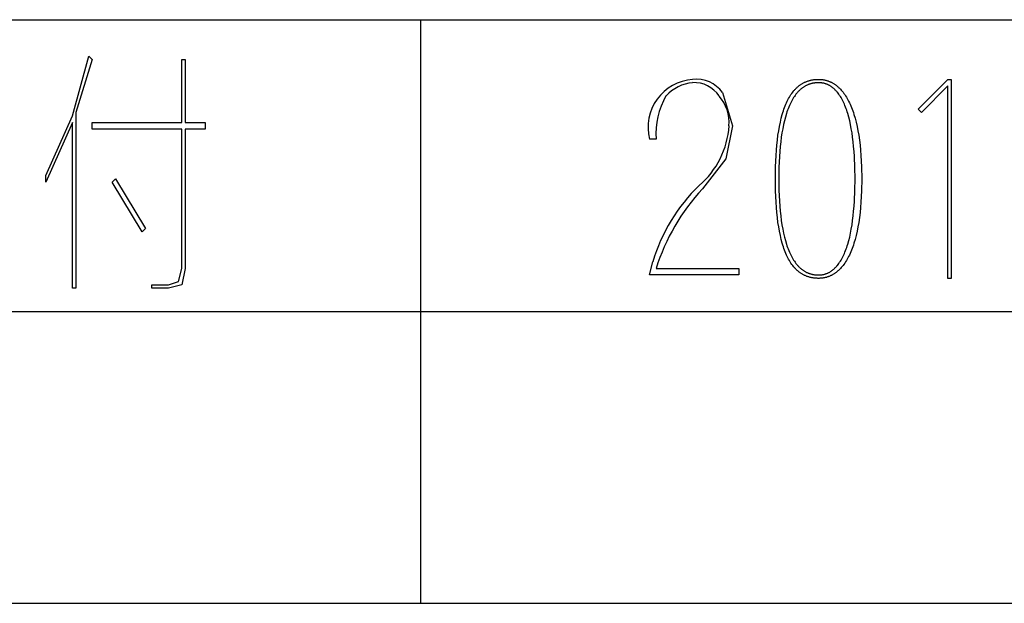
# Model space of a CAD drawing. Extents: x 2 to 295, y -209 to -1.
# Drawn here: x 264 to 276, y -201 to -194 of the extents above; entities that cross this region are included whole.
import ezdxf

# ---------------------------------------------------------------- set-up
doc = ezdxf.new("R2010")
doc.units = 0
doc.layers.add('______', color=7, linetype='CONTINUOUS')

msp = doc.modelspace()

# ---------------------------------------------------------------- linework, layer by layer
at = {"layer": '______', "color": 7}
for p, q in [((197.736, -193.887), (294.721, -193.887)), ((268.813, -193.887), (268.813, -201.337)), ((264.368, -195.114), (264.58, -194.352)), ((264.368, -195.114), (264.58, -194.352)), ((264.622, -194.395), (264.411, -195.072)), ((264.622, -194.395), (264.411, -195.072)), ((264.58, -194.352), (264.622, -194.395)), ((264.58, -194.352), (264.622, -194.395)), ((265.765, -195.199), (265.765, -194.395)), ((265.765, -194.395), (265.808, -194.395)), ((265.765, -195.199), (265.765, -194.395)), ((265.765, -194.395), (265.808, -194.395)), ((265.808, -194.395), (265.808, -195.199)), ((265.808, -194.395), (265.808, -195.199)), ((273.708, -194.69), (273.715, -194.686)), ((273.708, -194.69), (273.715, -194.686)), ((273.715, -194.686), (273.723, -194.683)), ((273.715, -194.686), (273.723, -194.683)), ((273.723, -194.683), (273.73, -194.68)), ((273.723, -194.683), (273.73, -194.68)), ((273.73, -194.68), (273.738, -194.677)), ((273.73, -194.68), (273.738, -194.677)), ((273.738, -194.677), (273.745, -194.674)), ((273.738, -194.677), (273.745, -194.674)), ((273.745, -194.674), (273.753, -194.671)), ((273.745, -194.674), (273.753, -194.671)), ((273.753, -194.671), (273.76, -194.668)), ((273.753, -194.671), (273.76, -194.668)), ((273.76, -194.668), (273.768, -194.666)), ((273.76, -194.668), (273.768, -194.666)), ((273.768, -194.666), (273.776, -194.664)), ((273.768, -194.666), (273.776, -194.664)), ((273.776, -194.664), (273.784, -194.662)), ((273.776, -194.664), (273.784, -194.662)), ((273.784, -194.662), (273.792, -194.66)), ((273.784, -194.662), (273.792, -194.66)), ((273.792, -194.66), (273.8, -194.658)), ((273.792, -194.66), (273.8, -194.658)), ((273.8, -194.658), (273.808, -194.656)), ((273.8, -194.658), (273.808, -194.656)), ((273.808, -194.656), (273.816, -194.655)), ((273.808, -194.656), (273.816, -194.655)), ((273.816, -194.655), (273.824, -194.654)), ((273.816, -194.655), (273.824, -194.654)), ((273.824, -194.654), (273.833, -194.652)), ((273.824, -194.654), (273.833, -194.652)), ((273.833, -194.652), (273.841, -194.651)), ((273.833, -194.652), (273.841, -194.651)), ((273.841, -194.651), (273.85, -194.651)), ((273.841, -194.651), (273.85, -194.651)), ((273.85, -194.651), (273.858, -194.65)), ((273.85, -194.651), (273.858, -194.65)), ((273.858, -194.65), (273.867, -194.649)), ((273.858, -194.65), (273.867, -194.649)), ((273.867, -194.649), (273.876, -194.649)), ((273.867, -194.649), (273.876, -194.649)), ((273.876, -194.649), (273.884, -194.649)), ((273.876, -194.649), (273.884, -194.649)), ((273.884, -194.649), (273.893, -194.649)), ((273.884, -194.649), (273.893, -194.649)), ((273.893, -194.649), (273.901, -194.649)), ((273.893, -194.649), (273.901, -194.649)), ((273.901, -194.649), (273.909, -194.649)), ((273.901, -194.649), (273.909, -194.649)), ((273.909, -194.649), (273.917, -194.649)), ((273.909, -194.649), (273.917, -194.649)), ((273.917, -194.649), (273.925, -194.65)), ((273.917, -194.649), (273.925, -194.65)), ((273.925, -194.65), (273.932, -194.651)), ((273.925, -194.65), (273.932, -194.651)), ((273.932, -194.651), (273.94, -194.651)), ((273.932, -194.651), (273.94, -194.651)), ((273.94, -194.651), (273.948, -194.652)), ((273.94, -194.651), (273.948, -194.652)), ((273.948, -194.652), (273.955, -194.654)), ((273.948, -194.652), (273.955, -194.654)), ((273.955, -194.654), (273.963, -194.655)), ((273.955, -194.654), (273.963, -194.655)), ((273.963, -194.655), (273.97, -194.656)), ((273.963, -194.655), (273.97, -194.656)), ((273.97, -194.656), (273.978, -194.658)), ((273.97, -194.656), (273.978, -194.658)), ((273.978, -194.658), (273.985, -194.66)), ((273.978, -194.658), (273.985, -194.66)), ((273.985, -194.66), (273.993, -194.662)), ((273.985, -194.66), (273.993, -194.662)), ((273.993, -194.662), (274, -194.664)), ((273.993, -194.662), (274, -194.664)), ((274, -194.664), (274.007, -194.666)), ((274, -194.664), (274.007, -194.666)), ((274.007, -194.666), (274.014, -194.668)), ((274.007, -194.666), (274.014, -194.668)), ((274.014, -194.668), (274.021, -194.671)), ((274.014, -194.668), (274.021, -194.671)), ((274.021, -194.671), (274.028, -194.674)), ((274.021, -194.671), (274.028, -194.674)), ((274.028, -194.674), (274.035, -194.677)), ((274.028, -194.674), (274.035, -194.677)), ((274.035, -194.677), (274.042, -194.68)), ((274.035, -194.677), (274.042, -194.68)), ((274.042, -194.68), (274.049, -194.683)), ((274.042, -194.68), (274.049, -194.683)), ((274.049, -194.683), (274.056, -194.686)), ((274.049, -194.683), (274.056, -194.686)), ((274.056, -194.686), (274.063, -194.69)), ((274.056, -194.686), (274.063, -194.69)), ((275.163, -195.03), (275.544, -194.649)), ((275.163, -195.03), (275.544, -194.649)), ((275.544, -194.649), (275.587, -194.649)), ((275.544, -194.649), (275.587, -194.649)), ((275.587, -194.649), (275.587, -197.189)), ((275.587, -194.649), (275.587, -197.189)), ((273.552, -194.827), (273.563, -194.813)), ((273.552, -194.827), (273.563, -194.813)), ((273.563, -194.813), (273.574, -194.799)), ((273.563, -194.813), (273.574, -194.799)), ((273.574, -194.799), (273.579, -194.792)), ((273.574, -194.799), (273.579, -194.792)), ((273.579, -194.792), (273.585, -194.785)), ((273.579, -194.792), (273.585, -194.785)), ((273.585, -194.785), (273.591, -194.779)), ((273.585, -194.785), (273.591, -194.779)), ((273.591, -194.779), (273.597, -194.773)), ((273.591, -194.779), (273.597, -194.773)), ((273.597, -194.773), (273.603, -194.767)), ((273.597, -194.773), (273.603, -194.767)), ((273.603, -194.767), (273.609, -194.761)), ((273.603, -194.767), (273.609, -194.761)), ((273.609, -194.761), (273.615, -194.755)), ((273.609, -194.761), (273.615, -194.755)), ((273.615, -194.755), (273.621, -194.749)), ((273.615, -194.755), (273.621, -194.749)), ((273.625, -194.814), (273.62, -194.82)), ((273.625, -194.814), (273.62, -194.82)), ((273.621, -194.749), (273.627, -194.744)), ((273.621, -194.749), (273.627, -194.744)), ((273.631, -194.808), (273.625, -194.814)), ((273.631, -194.808), (273.625, -194.814)), ((273.627, -194.744), (273.634, -194.738)), ((273.627, -194.744), (273.634, -194.738)), ((273.636, -194.802), (273.631, -194.808)), ((273.636, -194.802), (273.631, -194.808)), ((273.634, -194.738), (273.64, -194.733)), ((273.634, -194.738), (273.64, -194.733)), ((273.642, -194.796), (273.636, -194.802)), ((273.642, -194.796), (273.636, -194.802)), ((273.64, -194.733), (273.647, -194.728)), ((273.64, -194.733), (273.647, -194.728)), ((273.648, -194.79), (273.642, -194.796)), ((273.648, -194.79), (273.642, -194.796)), ((273.647, -194.728), (273.653, -194.723)), ((273.647, -194.728), (273.653, -194.723)), ((273.654, -194.785), (273.648, -194.79)), ((273.654, -194.785), (273.648, -194.79)), ((273.653, -194.723), (273.66, -194.718)), ((273.653, -194.723), (273.66, -194.718)), ((273.659, -194.78), (273.654, -194.785)), ((273.659, -194.78), (273.654, -194.785)), ((273.665, -194.775), (273.659, -194.78)), ((273.665, -194.775), (273.659, -194.78)), ((273.66, -194.718), (273.666, -194.714)), ((273.66, -194.718), (273.666, -194.714)), ((273.671, -194.77), (273.665, -194.775)), ((273.671, -194.77), (273.665, -194.775)), ((273.666, -194.714), (273.673, -194.709)), ((273.666, -194.714), (273.673, -194.709)), ((273.677, -194.765), (273.671, -194.77)), ((273.677, -194.765), (273.671, -194.77)), ((273.673, -194.709), (273.68, -194.705)), ((273.673, -194.709), (273.68, -194.705)), ((273.683, -194.76), (273.677, -194.765)), ((273.683, -194.76), (273.677, -194.765)), ((273.68, -194.705), (273.687, -194.701)), ((273.68, -194.705), (273.687, -194.701)), ((273.689, -194.756), (273.683, -194.76)), ((273.689, -194.756), (273.683, -194.76)), ((273.687, -194.701), (273.694, -194.697)), ((273.687, -194.701), (273.694, -194.697)), ((273.695, -194.751), (273.689, -194.756)), ((273.695, -194.751), (273.689, -194.756)), ((273.694, -194.697), (273.701, -194.693)), ((273.694, -194.697), (273.701, -194.693)), ((273.702, -194.747), (273.695, -194.751)), ((273.702, -194.747), (273.695, -194.751)), ((273.701, -194.693), (273.708, -194.69)), ((273.701, -194.693), (273.708, -194.69)), ((273.708, -194.743), (273.702, -194.747)), ((273.708, -194.743), (273.702, -194.747)), ((273.714, -194.739), (273.708, -194.743)), ((273.714, -194.739), (273.708, -194.743)), ((273.721, -194.735), (273.714, -194.739)), ((273.721, -194.735), (273.714, -194.739)), ((273.727, -194.732), (273.721, -194.735)), ((273.727, -194.732), (273.721, -194.735)), ((273.734, -194.728), (273.727, -194.732)), ((273.734, -194.728), (273.727, -194.732)), ((273.74, -194.725), (273.734, -194.728)), ((273.74, -194.725), (273.734, -194.728)), ((273.747, -194.722), (273.74, -194.725)), ((273.747, -194.722), (273.74, -194.725)), ((273.754, -194.719), (273.747, -194.722)), ((273.754, -194.719), (273.747, -194.722)), ((273.761, -194.716), (273.754, -194.719)), ((273.761, -194.716), (273.754, -194.719)), ((273.767, -194.713), (273.761, -194.716)), ((273.767, -194.713), (273.761, -194.716)), ((273.774, -194.711), (273.767, -194.713)), ((273.774, -194.711), (273.767, -194.713)), ((273.781, -194.708), (273.774, -194.711)), ((273.781, -194.708), (273.774, -194.711)), ((273.788, -194.706), (273.781, -194.708)), ((273.788, -194.706), (273.781, -194.708)), ((273.795, -194.704), (273.788, -194.706)), ((273.795, -194.704), (273.788, -194.706)), ((273.803, -194.702), (273.795, -194.704)), ((273.803, -194.702), (273.795, -194.704)), ((273.81, -194.7), (273.803, -194.702)), ((273.81, -194.7), (273.803, -194.702)), ((273.817, -194.699), (273.81, -194.7)), ((273.817, -194.699), (273.81, -194.7)), ((273.824, -194.697), (273.817, -194.699)), ((273.824, -194.697), (273.817, -194.699)), ((273.832, -194.696), (273.824, -194.697)), ((273.832, -194.696), (273.824, -194.697)), ((273.839, -194.695), (273.832, -194.696)), ((273.839, -194.695), (273.832, -194.696)), ((273.847, -194.694), (273.839, -194.695)), ((273.847, -194.694), (273.839, -194.695)), ((273.854, -194.693), (273.847, -194.694)), ((273.854, -194.693), (273.847, -194.694)), ((273.862, -194.692), (273.854, -194.693)), ((273.862, -194.692), (273.854, -194.693)), ((273.87, -194.692), (273.862, -194.692)), ((273.87, -194.692), (273.862, -194.692)), ((273.878, -194.691), (273.87, -194.692)), ((273.878, -194.691), (273.87, -194.692)), ((273.885, -194.691), (273.878, -194.691)), ((273.885, -194.691), (273.878, -194.691)), ((273.893, -194.691), (273.885, -194.691)), ((273.893, -194.691), (273.885, -194.691)), ((273.9, -194.691), (273.893, -194.691)), ((273.9, -194.691), (273.893, -194.691)), ((273.907, -194.691), (273.9, -194.691)), ((273.907, -194.691), (273.9, -194.691)), ((273.914, -194.692), (273.907, -194.691)), ((273.914, -194.692), (273.907, -194.691)), ((273.921, -194.692), (273.914, -194.692)), ((273.921, -194.692), (273.914, -194.692)), ((273.927, -194.693), (273.921, -194.692)), ((273.927, -194.693), (273.921, -194.692)), ((273.934, -194.694), (273.927, -194.693)), ((273.934, -194.694), (273.927, -194.693)), ((273.941, -194.695), (273.934, -194.694)), ((273.941, -194.695), (273.934, -194.694)), ((273.947, -194.696), (273.941, -194.695)), ((273.947, -194.696), (273.941, -194.695)), ((273.954, -194.697), (273.947, -194.696)), ((273.954, -194.697), (273.947, -194.696)), ((273.96, -194.699), (273.954, -194.697)), ((273.96, -194.699), (273.954, -194.697)), ((273.967, -194.7), (273.96, -194.699)), ((273.967, -194.7), (273.96, -194.699)), ((273.973, -194.702), (273.967, -194.7)), ((273.973, -194.702), (273.967, -194.7)), ((273.98, -194.704), (273.973, -194.702)), ((273.98, -194.704), (273.973, -194.702)), ((273.986, -194.706), (273.98, -194.704)), ((273.986, -194.706), (273.98, -194.704)), ((273.992, -194.708), (273.986, -194.706)), ((273.992, -194.708), (273.986, -194.706)), ((273.998, -194.711), (273.992, -194.708)), ((273.998, -194.711), (273.992, -194.708)), ((274.005, -194.713), (273.998, -194.711)), ((274.005, -194.713), (273.998, -194.711)), ((274.011, -194.716), (274.005, -194.713)), ((274.011, -194.716), (274.005, -194.713)), ((274.017, -194.719), (274.011, -194.716)), ((274.017, -194.719), (274.011, -194.716)), ((274.023, -194.722), (274.017, -194.719)), ((274.023, -194.722), (274.017, -194.719)), ((274.029, -194.725), (274.023, -194.722)), ((274.029, -194.725), (274.023, -194.722)), ((274.035, -194.728), (274.029, -194.725)), ((274.035, -194.728), (274.029, -194.725)), ((274.041, -194.732), (274.035, -194.728)), ((274.041, -194.732), (274.035, -194.728)), ((274.046, -194.735), (274.041, -194.732)), ((274.046, -194.735), (274.041, -194.732)), ((274.052, -194.739), (274.046, -194.735)), ((274.052, -194.739), (274.046, -194.735)), ((274.058, -194.743), (274.052, -194.739)), ((274.058, -194.743), (274.052, -194.739)), ((274.064, -194.747), (274.058, -194.743)), ((274.064, -194.747), (274.058, -194.743)), ((274.063, -194.69), (274.07, -194.693)), ((274.063, -194.69), (274.07, -194.693)), ((274.069, -194.751), (274.064, -194.747)), ((274.069, -194.751), (274.064, -194.747)), ((274.075, -194.756), (274.069, -194.751)), ((274.075, -194.756), (274.069, -194.751)), ((274.07, -194.693), (274.077, -194.697)), ((274.07, -194.693), (274.077, -194.697)), ((274.08, -194.76), (274.075, -194.756)), ((274.08, -194.76), (274.075, -194.756)), ((274.077, -194.697), (274.083, -194.701)), ((274.077, -194.697), (274.083, -194.701)), ((274.086, -194.765), (274.08, -194.76)), ((274.086, -194.765), (274.08, -194.76)), ((274.083, -194.701), (274.09, -194.705)), ((274.083, -194.701), (274.09, -194.705)), ((274.091, -194.77), (274.086, -194.765)), ((274.091, -194.77), (274.086, -194.765)), ((274.09, -194.705), (274.096, -194.709)), ((274.09, -194.705), (274.096, -194.709)), ((274.096, -194.775), (274.091, -194.77)), ((274.096, -194.775), (274.091, -194.77)), ((274.096, -194.709), (274.103, -194.714)), ((274.096, -194.709), (274.103, -194.714)), ((274.102, -194.78), (274.096, -194.775)), ((274.102, -194.78), (274.096, -194.775)), ((274.107, -194.785), (274.102, -194.78)), ((274.107, -194.785), (274.102, -194.78)), ((274.103, -194.714), (274.109, -194.718)), ((274.103, -194.714), (274.109, -194.718)), ((274.112, -194.79), (274.107, -194.785)), ((274.112, -194.79), (274.107, -194.785)), ((274.109, -194.718), (274.116, -194.723)), ((274.109, -194.718), (274.116, -194.723)), ((274.117, -194.796), (274.112, -194.79)), ((274.117, -194.796), (274.112, -194.79)), ((274.116, -194.723), (274.122, -194.728)), ((274.116, -194.723), (274.122, -194.728)), ((274.123, -194.802), (274.117, -194.796)), ((274.123, -194.802), (274.117, -194.796)), ((274.122, -194.728), (274.128, -194.733)), ((274.122, -194.728), (274.128, -194.733)), ((274.128, -194.808), (274.123, -194.802)), ((274.128, -194.808), (274.123, -194.802)), ((274.128, -194.733), (274.135, -194.738)), ((274.128, -194.733), (274.135, -194.738)), ((274.133, -194.814), (274.128, -194.808)), ((274.133, -194.814), (274.128, -194.808)), ((274.143, -194.826), (274.133, -194.814)), ((274.143, -194.826), (274.133, -194.814)), ((274.135, -194.738), (274.141, -194.744)), ((274.135, -194.738), (274.141, -194.744)), ((274.141, -194.744), (274.147, -194.749)), ((274.141, -194.744), (274.147, -194.749)), ((274.147, -194.749), (274.153, -194.755)), ((274.147, -194.749), (274.153, -194.755)), ((274.153, -194.755), (274.159, -194.761)), ((274.153, -194.755), (274.159, -194.761)), ((274.159, -194.761), (274.165, -194.767)), ((274.159, -194.761), (274.165, -194.767)), ((274.165, -194.767), (274.171, -194.773)), ((274.165, -194.767), (274.171, -194.773)), ((274.171, -194.773), (274.183, -194.785)), ((274.171, -194.773), (274.183, -194.785)), ((274.183, -194.785), (274.194, -194.799)), ((274.183, -194.785), (274.194, -194.799)), ((274.194, -194.799), (274.205, -194.813)), ((274.194, -194.799), (274.205, -194.813)), ((274.205, -194.813), (274.216, -194.827)), ((274.205, -194.813), (274.216, -194.827)), ((275.544, -194.733), (275.206, -195.072)), ((275.544, -194.733), (275.206, -195.072)), ((275.544, -197.189), (275.544, -194.733)), ((275.544, -197.189), (275.544, -194.733)), ((272.666, -194.818), (272.793, -195.241)), ((272.666, -194.818), (272.793, -195.241)), ((273.484, -194.947), (273.493, -194.928)), ((273.484, -194.947), (273.493, -194.928)), ((273.493, -194.928), (273.502, -194.909)), ((273.493, -194.928), (273.502, -194.909)), ((273.502, -194.909), (273.511, -194.892)), ((273.502, -194.909), (273.511, -194.892)), ((273.511, -194.892), (273.521, -194.875)), ((273.511, -194.892), (273.521, -194.875)), ((273.521, -194.875), (273.531, -194.858)), ((273.521, -194.875), (273.531, -194.858)), ((273.531, -194.858), (273.541, -194.842)), ((273.531, -194.858), (273.541, -194.842)), ((273.546, -194.931), (273.537, -194.948)), ((273.546, -194.931), (273.537, -194.948)), ((273.541, -194.842), (273.552, -194.827)), ((273.541, -194.842), (273.552, -194.827)), ((273.555, -194.914), (273.546, -194.931)), ((273.555, -194.914), (273.546, -194.931)), ((273.564, -194.898), (273.555, -194.914)), ((273.564, -194.898), (273.555, -194.914)), ((273.574, -194.882), (273.564, -194.898)), ((273.574, -194.882), (273.564, -194.898)), ((273.584, -194.867), (273.574, -194.882)), ((273.584, -194.867), (273.574, -194.882)), ((273.594, -194.853), (273.584, -194.867)), ((273.594, -194.853), (273.584, -194.867)), ((273.604, -194.839), (273.594, -194.853)), ((273.604, -194.839), (273.594, -194.853)), ((273.615, -194.826), (273.604, -194.839)), ((273.615, -194.826), (273.604, -194.839)), ((273.62, -194.82), (273.615, -194.826)), ((273.62, -194.82), (273.615, -194.826)), ((274.152, -194.839), (274.143, -194.826)), ((274.152, -194.839), (274.143, -194.826)), ((274.162, -194.853), (274.152, -194.839)), ((274.162, -194.853), (274.152, -194.839)), ((274.171, -194.867), (274.162, -194.853)), ((274.171, -194.867), (274.162, -194.853)), ((274.18, -194.882), (274.171, -194.867)), ((274.18, -194.882), (274.171, -194.867)), ((274.189, -194.898), (274.18, -194.882)), ((274.189, -194.898), (274.18, -194.882)), ((274.197, -194.914), (274.189, -194.898)), ((274.197, -194.914), (274.189, -194.898)), ((274.206, -194.931), (274.197, -194.914)), ((274.206, -194.931), (274.197, -194.914)), ((274.214, -194.948), (274.206, -194.931)), ((274.214, -194.948), (274.206, -194.931)), ((274.216, -194.827), (274.227, -194.842)), ((274.216, -194.827), (274.227, -194.842)), ((274.227, -194.842), (274.238, -194.858)), ((274.227, -194.842), (274.238, -194.858)), ((274.238, -194.858), (274.248, -194.875)), ((274.238, -194.858), (274.248, -194.875)), ((274.248, -194.875), (274.258, -194.892)), ((274.248, -194.875), (274.258, -194.892)), ((274.258, -194.892), (274.268, -194.909)), ((274.258, -194.892), (274.268, -194.909)), ((274.268, -194.909), (274.277, -194.928)), ((274.268, -194.909), (274.277, -194.928)), ((274.277, -194.928), (274.286, -194.947)), ((274.277, -194.928), (274.286, -194.947)), ((273.437, -195.073), (273.444, -195.05)), ((273.437, -195.073), (273.444, -195.05)), ((273.444, -195.05), (273.451, -195.028)), ((273.444, -195.05), (273.451, -195.028)), ((273.451, -195.028), (273.459, -195.007)), ((273.451, -195.028), (273.459, -195.007)), ((273.459, -195.007), (273.467, -194.986)), ((273.459, -195.007), (273.467, -194.986)), ((273.467, -194.986), (273.475, -194.966)), ((273.467, -194.986), (273.475, -194.966)), ((273.475, -194.966), (273.484, -194.947)), ((273.475, -194.966), (273.484, -194.947)), ((273.49, -195.064), (273.483, -195.085)), ((273.49, -195.064), (273.483, -195.085)), ((273.497, -195.043), (273.49, -195.064)), ((273.497, -195.043), (273.49, -195.064)), ((273.505, -195.023), (273.497, -195.043)), ((273.505, -195.023), (273.497, -195.043)), ((273.512, -195.003), (273.505, -195.023)), ((273.512, -195.003), (273.505, -195.023)), ((273.52, -194.984), (273.512, -195.003)), ((273.52, -194.984), (273.512, -195.003)), ((273.529, -194.966), (273.52, -194.984)), ((273.529, -194.966), (273.52, -194.984)), ((273.537, -194.948), (273.529, -194.966)), ((273.537, -194.948), (273.529, -194.966)), ((274.222, -194.966), (274.214, -194.948)), ((274.222, -194.966), (274.214, -194.948)), ((274.23, -194.984), (274.222, -194.966)), ((274.23, -194.984), (274.222, -194.966)), ((274.237, -195.003), (274.23, -194.984)), ((274.237, -195.003), (274.23, -194.984)), ((274.245, -195.023), (274.237, -195.003)), ((274.245, -195.023), (274.237, -195.003)), ((274.252, -195.043), (274.245, -195.023)), ((274.252, -195.043), (274.245, -195.023)), ((274.259, -195.064), (274.252, -195.043)), ((274.259, -195.064), (274.252, -195.043)), ((274.265, -195.085), (274.259, -195.064)), ((274.265, -195.085), (274.259, -195.064)), ((274.286, -194.947), (274.296, -194.966)), ((274.286, -194.947), (274.296, -194.966)), ((274.296, -194.966), (274.304, -194.986)), ((274.296, -194.966), (274.304, -194.986)), ((274.304, -194.986), (274.313, -195.007)), ((274.304, -194.986), (274.313, -195.007)), ((274.313, -195.007), (274.321, -195.028)), ((274.313, -195.007), (274.321, -195.028)), ((274.321, -195.028), (274.329, -195.05)), ((274.321, -195.028), (274.329, -195.05)), ((274.329, -195.05), (274.337, -195.073)), ((274.329, -195.05), (274.337, -195.073)), ((275.206, -195.072), (275.163, -195.03)), ((264.03, -195.876), (264.368, -195.114)), ((264.03, -195.876), (264.368, -195.114)), ((264.411, -195.072), (264.411, -197.316)), ((264.411, -195.072), (264.411, -197.316)), ((273.405, -195.196), (273.417, -195.145)), ((273.405, -195.196), (273.417, -195.145)), ((273.417, -195.145), (273.43, -195.096)), ((273.417, -195.145), (273.43, -195.096)), ((273.43, -195.096), (273.437, -195.073)), ((273.43, -195.096), (273.437, -195.073)), ((273.457, -195.177), (273.445, -195.226)), ((273.457, -195.177), (273.445, -195.226)), ((273.469, -195.13), (273.457, -195.177)), ((273.469, -195.13), (273.457, -195.177)), ((273.483, -195.085), (273.469, -195.13)), ((273.483, -195.085), (273.469, -195.13)), ((274.278, -195.13), (274.265, -195.085)), ((274.278, -195.13), (274.265, -195.085)), ((274.29, -195.177), (274.278, -195.13)), ((274.29, -195.177), (274.278, -195.13)), ((274.301, -195.226), (274.29, -195.177)), ((274.301, -195.226), (274.29, -195.177)), ((274.337, -195.073), (274.345, -195.096)), ((274.337, -195.073), (274.345, -195.096)), ((274.345, -195.096), (274.359, -195.145)), ((274.345, -195.096), (274.359, -195.145)), ((274.359, -195.145), (274.372, -195.196)), ((274.359, -195.145), (274.372, -195.196)), ((264.368, -195.199), (264.03, -195.961)), ((264.368, -195.199), (264.03, -195.961)), ((264.368, -197.316), (264.368, -195.199)), ((264.368, -197.316), (264.368, -195.199)), ((264.622, -195.284), (264.622, -195.199)), ((264.622, -195.199), (265.765, -195.199)), ((264.622, -195.284), (264.622, -195.199)), ((264.622, -195.199), (265.765, -195.199)), ((265.765, -195.284), (264.622, -195.284)), ((265.765, -195.284), (264.622, -195.284)), ((265.765, -197.062), (265.765, -195.284)), ((265.765, -197.062), (265.765, -195.284)), ((265.808, -195.199), (266.062, -195.199)), ((265.808, -195.199), (266.062, -195.199)), ((266.062, -195.284), (265.808, -195.284)), ((265.808, -195.284), (265.808, -197.062)), ((266.062, -195.284), (265.808, -195.284)), ((265.808, -195.284), (265.808, -197.062)), ((266.062, -195.199), (266.062, -195.284)), ((266.062, -195.199), (266.062, -195.284)), ((272.793, -195.241), (272.708, -195.665)), ((272.793, -195.241), (272.708, -195.665)), ((273.375, -195.363), (273.384, -195.305)), ((273.375, -195.363), (273.384, -195.305)), ((273.384, -195.305), (273.394, -195.249)), ((273.384, -195.305), (273.394, -195.249)), ((273.394, -195.249), (273.405, -195.196)), ((273.394, -195.249), (273.405, -195.196)), ((273.435, -195.278), (273.426, -195.331)), ((273.435, -195.278), (273.426, -195.331)), ((273.445, -195.226), (273.435, -195.278)), ((273.445, -195.226), (273.435, -195.278)), ((274.311, -195.278), (274.301, -195.226)), ((274.311, -195.278), (274.301, -195.226)), ((274.32, -195.331), (274.311, -195.278)), ((274.32, -195.331), (274.311, -195.278)), ((274.372, -195.196), (274.384, -195.249)), ((274.372, -195.196), (274.384, -195.249)), ((274.384, -195.249), (274.395, -195.305)), ((274.384, -195.249), (274.395, -195.305)), ((274.395, -195.305), (274.405, -195.363)), ((274.395, -195.305), (274.405, -195.363)), ((271.819, -195.411), (271.734, -195.411)), ((271.819, -195.411), (271.734, -195.411)), ((273.361, -195.487), (273.368, -195.424)), ((273.361, -195.487), (273.368, -195.424)), ((273.368, -195.424), (273.375, -195.363)), ((273.368, -195.424), (273.375, -195.363)), ((273.417, -195.388), (273.41, -195.446)), ((273.417, -195.388), (273.41, -195.446)), ((273.426, -195.331), (273.417, -195.388)), ((273.426, -195.331), (273.417, -195.388)), ((274.328, -195.388), (274.32, -195.331)), ((274.328, -195.388), (274.32, -195.331)), ((274.335, -195.446), (274.328, -195.388)), ((274.335, -195.446), (274.328, -195.388)), ((274.405, -195.363), (274.414, -195.424)), ((274.405, -195.363), (274.414, -195.424)), ((274.414, -195.424), (274.422, -195.487)), ((274.414, -195.424), (274.422, -195.487)), ((273.351, -195.621), (273.356, -195.553)), ((273.351, -195.621), (273.356, -195.553)), ((273.356, -195.553), (273.361, -195.487)), ((273.356, -195.553), (273.361, -195.487)), ((273.403, -195.507), (273.398, -195.57)), ((273.403, -195.507), (273.398, -195.57)), ((273.41, -195.446), (273.403, -195.507)), ((273.41, -195.446), (273.403, -195.507)), ((274.341, -195.507), (274.335, -195.446)), ((274.341, -195.507), (274.335, -195.446)), ((274.347, -195.57), (274.341, -195.507)), ((274.347, -195.57), (274.341, -195.507)), ((274.422, -195.487), (274.429, -195.553)), ((274.422, -195.487), (274.429, -195.553)), ((274.429, -195.553), (274.434, -195.621)), ((274.429, -195.553), (274.434, -195.621)), ((272.708, -195.665), (272.412, -196.046)), ((272.708, -195.665), (272.412, -196.046)), ((273.345, -195.765), (273.351, -195.621)), ((273.345, -195.765), (273.351, -195.621)), ((273.393, -195.635), (273.387, -195.772)), ((273.393, -195.635), (273.387, -195.772)), ((273.398, -195.57), (273.393, -195.635)), ((273.398, -195.57), (273.393, -195.635)), ((274.351, -195.635), (274.347, -195.57)), ((274.351, -195.635), (274.347, -195.57)), ((274.357, -195.772), (274.351, -195.635)), ((274.357, -195.772), (274.351, -195.635)), ((274.434, -195.621), (274.438, -195.692)), ((274.434, -195.621), (274.438, -195.692)), ((274.438, -195.692), (274.441, -195.765)), ((274.438, -195.692), (274.441, -195.765)), ((273.343, -195.919), (273.345, -195.765)), ((273.343, -195.919), (273.345, -195.765)), ((273.387, -195.772), (273.385, -195.919)), ((273.387, -195.772), (273.385, -195.919)), ((274.359, -195.919), (274.357, -195.772)), ((274.359, -195.919), (274.357, -195.772)), ((274.441, -195.765), (274.444, -195.919)), ((274.441, -195.765), (274.444, -195.919)), ((264.03, -195.961), (264.03, -195.876)), ((264.03, -195.961), (264.03, -195.876)), ((264.876, -195.961), (264.919, -195.919)), ((264.876, -195.961), (264.919, -195.919)), ((264.919, -195.919), (265.3, -196.554)), ((264.919, -195.919), (265.3, -196.554)), ((273.345, -196.072), (273.343, -195.919)), ((273.345, -196.072), (273.343, -195.919)), ((273.385, -195.919), (273.387, -196.065)), ((273.385, -195.919), (273.387, -196.065)), ((274.357, -196.065), (274.359, -195.919)), ((274.357, -196.065), (274.359, -195.919)), ((274.444, -195.919), (274.441, -196.072)), ((274.444, -195.919), (274.441, -196.072)), ((265.257, -196.596), (264.876, -195.961)), ((265.257, -196.596), (264.876, -195.961)), ((273.387, -196.065), (273.393, -196.202)), ((273.387, -196.065), (273.393, -196.202)), ((274.351, -196.202), (274.357, -196.065)), ((274.351, -196.202), (274.357, -196.065)), ((273.351, -196.216), (273.345, -196.072)), ((273.351, -196.216), (273.345, -196.072)), ((274.438, -196.146), (274.434, -196.216)), ((274.438, -196.146), (274.434, -196.216)), ((274.441, -196.072), (274.438, -196.146)), ((274.441, -196.072), (274.438, -196.146)), ((273.356, -196.285), (273.351, -196.216)), ((273.356, -196.285), (273.351, -196.216)), ((273.361, -196.35), (273.356, -196.285)), ((273.361, -196.35), (273.356, -196.285)), ((273.393, -196.202), (273.398, -196.268)), ((273.393, -196.202), (273.398, -196.268)), ((273.398, -196.268), (273.403, -196.331)), ((273.398, -196.268), (273.403, -196.331)), ((274.341, -196.331), (274.347, -196.268)), ((274.341, -196.331), (274.347, -196.268)), ((274.347, -196.268), (274.351, -196.202)), ((274.347, -196.268), (274.351, -196.202)), ((274.429, -196.285), (274.422, -196.35)), ((274.429, -196.285), (274.422, -196.35)), ((274.434, -196.216), (274.429, -196.285)), ((274.434, -196.216), (274.429, -196.285)), ((273.368, -196.414), (273.361, -196.35)), ((273.368, -196.414), (273.361, -196.35)), ((273.375, -196.474), (273.368, -196.414)), ((273.375, -196.474), (273.368, -196.414)), ((273.403, -196.331), (273.41, -196.391)), ((273.403, -196.331), (273.41, -196.391)), ((273.41, -196.391), (273.417, -196.45)), ((273.41, -196.391), (273.417, -196.45)), ((274.328, -196.45), (274.335, -196.391)), ((274.328, -196.45), (274.335, -196.391)), ((274.335, -196.391), (274.341, -196.331)), ((274.335, -196.391), (274.341, -196.331)), ((274.414, -196.414), (274.405, -196.474)), ((274.414, -196.414), (274.405, -196.474)), ((274.422, -196.35), (274.414, -196.414)), ((274.422, -196.35), (274.414, -196.414)), ((265.3, -196.554), (265.257, -196.596)), ((265.3, -196.554), (265.257, -196.596)), ((273.384, -196.533), (273.375, -196.474)), ((273.384, -196.533), (273.375, -196.474)), ((273.394, -196.588), (273.384, -196.533)), ((273.394, -196.588), (273.384, -196.533)), ((273.417, -196.45), (273.426, -196.506)), ((273.417, -196.45), (273.426, -196.506)), ((273.426, -196.506), (273.435, -196.56)), ((273.426, -196.506), (273.435, -196.56)), ((273.435, -196.56), (273.445, -196.611)), ((273.435, -196.56), (273.445, -196.611)), ((274.301, -196.611), (274.311, -196.56)), ((274.301, -196.611), (274.311, -196.56)), ((274.311, -196.56), (274.32, -196.506)), ((274.311, -196.56), (274.32, -196.506)), ((274.32, -196.506), (274.328, -196.45)), ((274.32, -196.506), (274.328, -196.45)), ((274.395, -196.533), (274.384, -196.588)), ((274.395, -196.533), (274.384, -196.588)), ((274.405, -196.474), (274.395, -196.533)), ((274.405, -196.474), (274.395, -196.533)), ((273.405, -196.642), (273.394, -196.588)), ((273.405, -196.642), (273.394, -196.588)), ((273.417, -196.693), (273.405, -196.642)), ((273.417, -196.693), (273.405, -196.642)), ((273.43, -196.741), (273.417, -196.693)), ((273.43, -196.741), (273.417, -196.693)), ((273.445, -196.611), (273.457, -196.661)), ((273.445, -196.611), (273.457, -196.661)), ((273.457, -196.661), (273.469, -196.707)), ((273.457, -196.661), (273.469, -196.707)), ((274.278, -196.707), (274.29, -196.661)), ((274.278, -196.707), (274.29, -196.661)), ((274.29, -196.661), (274.301, -196.611)), ((274.29, -196.661), (274.301, -196.611)), ((274.359, -196.693), (274.345, -196.741)), ((274.359, -196.693), (274.345, -196.741)), ((274.372, -196.642), (274.359, -196.693)), ((274.372, -196.642), (274.359, -196.693)), ((274.384, -196.588), (274.372, -196.642)), ((274.384, -196.588), (274.372, -196.642)), ((273.437, -196.764), (273.43, -196.741)), ((273.437, -196.764), (273.43, -196.741)), ((273.444, -196.787), (273.437, -196.764)), ((273.444, -196.787), (273.437, -196.764)), ((273.451, -196.809), (273.444, -196.787)), ((273.451, -196.809), (273.444, -196.787)), ((273.459, -196.83), (273.451, -196.809)), ((273.459, -196.83), (273.451, -196.809)), ((273.469, -196.707), (273.483, -196.752)), ((273.469, -196.707), (273.483, -196.752)), ((273.483, -196.752), (273.49, -196.773)), ((273.483, -196.752), (273.49, -196.773)), ((273.49, -196.773), (273.497, -196.794)), ((273.49, -196.773), (273.497, -196.794)), ((273.497, -196.794), (273.505, -196.814)), ((273.497, -196.794), (273.505, -196.814)), ((273.505, -196.814), (273.512, -196.834)), ((273.505, -196.814), (273.512, -196.834)), ((274.237, -196.834), (274.245, -196.814)), ((274.237, -196.834), (274.245, -196.814)), ((274.245, -196.814), (274.252, -196.794)), ((274.245, -196.814), (274.252, -196.794)), ((274.252, -196.794), (274.259, -196.773)), ((274.252, -196.794), (274.259, -196.773)), ((274.259, -196.773), (274.265, -196.752)), ((274.259, -196.773), (274.265, -196.752)), ((274.265, -196.752), (274.278, -196.707)), ((274.265, -196.752), (274.278, -196.707)), ((274.321, -196.809), (274.313, -196.83)), ((274.321, -196.809), (274.313, -196.83)), ((274.329, -196.787), (274.321, -196.809)), ((274.329, -196.787), (274.321, -196.809)), ((274.337, -196.764), (274.329, -196.787)), ((274.337, -196.764), (274.329, -196.787)), ((274.345, -196.741), (274.337, -196.764)), ((274.345, -196.741), (274.337, -196.764)), ((273.467, -196.851), (273.459, -196.83)), ((273.467, -196.851), (273.459, -196.83)), ((273.475, -196.871), (273.467, -196.851)), ((273.475, -196.871), (273.467, -196.851)), ((273.484, -196.891), (273.475, -196.871)), ((273.484, -196.891), (273.475, -196.871)), ((273.493, -196.91), (273.484, -196.891)), ((273.493, -196.91), (273.484, -196.891)), ((273.502, -196.928), (273.493, -196.91)), ((273.502, -196.928), (273.493, -196.91)), ((273.511, -196.946), (273.502, -196.928)), ((273.511, -196.946), (273.502, -196.928)), ((273.521, -196.963), (273.511, -196.946)), ((273.521, -196.963), (273.511, -196.946)), ((273.512, -196.834), (273.52, -196.853)), ((273.512, -196.834), (273.52, -196.853)), ((273.52, -196.853), (273.529, -196.872)), ((273.52, -196.853), (273.529, -196.872)), ((273.529, -196.872), (273.537, -196.89)), ((273.529, -196.872), (273.537, -196.89)), ((273.537, -196.89), (273.546, -196.907)), ((273.537, -196.89), (273.546, -196.907)), ((273.546, -196.907), (273.555, -196.923)), ((273.546, -196.907), (273.555, -196.923)), ((273.555, -196.923), (273.564, -196.94)), ((273.555, -196.923), (273.564, -196.94)), ((273.564, -196.94), (273.574, -196.955)), ((273.564, -196.94), (273.574, -196.955)), ((274.18, -196.955), (274.189, -196.94)), ((274.18, -196.955), (274.189, -196.94)), ((274.189, -196.94), (274.197, -196.923)), ((274.189, -196.94), (274.197, -196.923)), ((274.197, -196.923), (274.206, -196.907)), ((274.197, -196.923), (274.206, -196.907)), ((274.206, -196.907), (274.214, -196.89)), ((274.206, -196.907), (274.214, -196.89)), ((274.214, -196.89), (274.222, -196.872)), ((274.214, -196.89), (274.222, -196.872)), ((274.222, -196.872), (274.23, -196.853)), ((274.222, -196.872), (274.23, -196.853)), ((274.23, -196.853), (274.237, -196.834)), ((274.23, -196.853), (274.237, -196.834)), ((274.258, -196.946), (274.248, -196.963)), ((274.258, -196.946), (274.248, -196.963)), ((274.268, -196.928), (274.258, -196.946)), ((274.268, -196.928), (274.258, -196.946)), ((274.277, -196.91), (274.268, -196.928)), ((274.277, -196.91), (274.268, -196.928)), ((274.286, -196.891), (274.277, -196.91)), ((274.286, -196.891), (274.277, -196.91)), ((274.296, -196.871), (274.286, -196.891)), ((274.296, -196.871), (274.286, -196.891)), ((274.304, -196.851), (274.296, -196.871)), ((274.304, -196.851), (274.296, -196.871)), ((274.313, -196.83), (274.304, -196.851)), ((274.313, -196.83), (274.304, -196.851)), ((265.723, -197.231), (265.765, -197.062)), ((265.723, -197.231), (265.765, -197.062)), ((265.808, -197.062), (265.765, -197.273)), ((265.808, -197.062), (265.765, -197.273)), ((271.734, -197.146), (271.777, -196.977)), ((271.819, -197.062), (272.877, -197.062)), ((271.819, -197.062), (272.877, -197.062)), ((272.877, -197.062), (272.877, -197.146)), ((272.877, -197.062), (272.877, -197.146)), ((273.531, -196.979), (273.521, -196.963)), ((273.531, -196.979), (273.521, -196.963)), ((273.541, -196.995), (273.531, -196.979)), ((273.541, -196.995), (273.531, -196.979)), ((273.552, -197.01), (273.541, -196.995)), ((273.552, -197.01), (273.541, -196.995)), ((273.563, -197.025), (273.552, -197.01)), ((273.563, -197.025), (273.552, -197.01)), ((273.574, -197.039), (273.563, -197.025)), ((273.574, -197.039), (273.563, -197.025)), ((273.574, -196.955), (273.584, -196.97)), ((273.574, -196.955), (273.584, -196.97)), ((273.579, -197.045), (273.574, -197.039)), ((273.579, -197.045), (273.574, -197.039)), ((273.585, -197.052), (273.579, -197.045)), ((273.585, -197.052), (273.579, -197.045)), ((273.584, -196.97), (273.594, -196.984)), ((273.584, -196.97), (273.594, -196.984)), ((273.591, -197.058), (273.585, -197.052)), ((273.591, -197.058), (273.585, -197.052)), ((273.597, -197.065), (273.591, -197.058)), ((273.597, -197.065), (273.591, -197.058)), ((273.594, -196.984), (273.604, -196.998)), ((273.594, -196.984), (273.604, -196.998)), ((273.603, -197.071), (273.597, -197.065)), ((273.603, -197.071), (273.597, -197.065)), ((273.609, -197.077), (273.603, -197.071)), ((273.609, -197.077), (273.603, -197.071)), ((273.604, -196.998), (273.615, -197.011)), ((273.604, -196.998), (273.615, -197.011)), ((273.615, -197.011), (273.62, -197.017)), ((273.615, -197.011), (273.62, -197.017)), ((273.62, -197.017), (273.625, -197.024)), ((273.62, -197.017), (273.625, -197.024)), ((273.625, -197.024), (273.631, -197.03)), ((273.625, -197.024), (273.631, -197.03)), ((273.631, -197.03), (273.636, -197.036)), ((273.631, -197.03), (273.636, -197.036)), ((273.636, -197.036), (273.642, -197.041)), ((273.636, -197.036), (273.642, -197.041)), ((273.642, -197.041), (273.648, -197.047)), ((273.642, -197.041), (273.648, -197.047)), ((273.648, -197.047), (273.654, -197.052)), ((273.648, -197.047), (273.654, -197.052)), ((273.654, -197.052), (273.659, -197.058)), ((273.654, -197.052), (273.659, -197.058)), ((273.659, -197.058), (273.665, -197.063)), ((273.659, -197.058), (273.665, -197.063)), ((273.665, -197.063), (273.671, -197.068)), ((273.665, -197.063), (273.671, -197.068)), ((273.671, -197.068), (273.677, -197.072)), ((273.671, -197.068), (273.677, -197.072)), ((273.677, -197.072), (273.683, -197.077)), ((273.677, -197.072), (273.683, -197.077)), ((274.08, -197.077), (274.086, -197.072)), ((274.08, -197.077), (274.086, -197.072)), ((274.086, -197.072), (274.091, -197.068)), ((274.086, -197.072), (274.091, -197.068)), ((274.091, -197.068), (274.096, -197.063)), ((274.091, -197.068), (274.096, -197.063)), ((274.096, -197.063), (274.102, -197.058)), ((274.096, -197.063), (274.102, -197.058)), ((274.102, -197.058), (274.107, -197.052)), ((274.102, -197.058), (274.107, -197.052)), ((274.107, -197.052), (274.112, -197.047)), ((274.107, -197.052), (274.112, -197.047)), ((274.112, -197.047), (274.117, -197.041)), ((274.112, -197.047), (274.117, -197.041)), ((274.117, -197.041), (274.123, -197.036)), ((274.117, -197.041), (274.123, -197.036)), ((274.123, -197.036), (274.128, -197.03)), ((274.123, -197.036), (274.128, -197.03)), ((274.128, -197.03), (274.133, -197.024)), ((274.128, -197.03), (274.133, -197.024)), ((274.133, -197.024), (274.143, -197.011)), ((274.133, -197.024), (274.143, -197.011)), ((274.143, -197.011), (274.152, -196.998)), ((274.143, -197.011), (274.152, -196.998)), ((274.152, -196.998), (274.162, -196.984)), ((274.152, -196.998), (274.162, -196.984)), ((274.165, -197.071), (274.159, -197.077)), ((274.165, -197.071), (274.159, -197.077)), ((274.162, -196.984), (274.171, -196.97)), ((274.162, -196.984), (274.171, -196.97)), ((274.171, -197.065), (274.165, -197.071)), ((274.171, -197.065), (274.165, -197.071)), ((274.171, -196.97), (274.18, -196.955)), ((274.171, -196.97), (274.18, -196.955)), ((274.183, -197.052), (274.171, -197.065)), ((274.183, -197.052), (274.171, -197.065)), ((274.194, -197.039), (274.183, -197.052)), ((274.194, -197.039), (274.183, -197.052)), ((274.205, -197.025), (274.194, -197.039)), ((274.205, -197.025), (274.194, -197.039)), ((274.216, -197.01), (274.205, -197.025)), ((274.216, -197.01), (274.205, -197.025)), ((274.227, -196.995), (274.216, -197.01)), ((274.227, -196.995), (274.216, -197.01)), ((274.238, -196.979), (274.227, -196.995)), ((274.238, -196.979), (274.227, -196.995)), ((274.248, -196.963), (274.238, -196.979)), ((274.248, -196.963), (274.238, -196.979)), ((272.877, -197.146), (271.734, -197.146)), ((272.877, -197.146), (271.734, -197.146)), ((273.615, -197.083), (273.609, -197.077)), ((273.615, -197.083), (273.609, -197.077)), ((273.621, -197.088), (273.615, -197.083)), ((273.621, -197.088), (273.615, -197.083)), ((273.627, -197.094), (273.621, -197.088)), ((273.627, -197.094), (273.621, -197.088)), ((273.634, -197.099), (273.627, -197.094)), ((273.634, -197.099), (273.627, -197.094)), ((273.64, -197.104), (273.634, -197.099)), ((273.64, -197.104), (273.634, -197.099)), ((273.647, -197.109), (273.64, -197.104)), ((273.647, -197.109), (273.64, -197.104)), ((273.653, -197.114), (273.647, -197.109)), ((273.653, -197.114), (273.647, -197.109)), ((273.66, -197.119), (273.653, -197.114)), ((273.66, -197.119), (273.653, -197.114)), ((273.666, -197.123), (273.66, -197.119)), ((273.666, -197.123), (273.66, -197.119)), ((273.673, -197.128), (273.666, -197.123)), ((273.673, -197.128), (273.666, -197.123)), ((273.68, -197.132), (273.673, -197.128)), ((273.68, -197.132), (273.673, -197.128)), ((273.687, -197.136), (273.68, -197.132)), ((273.687, -197.136), (273.68, -197.132)), ((273.683, -197.077), (273.689, -197.082)), ((273.683, -197.077), (273.689, -197.082)), ((273.694, -197.14), (273.687, -197.136)), ((273.694, -197.14), (273.687, -197.136)), ((273.689, -197.082), (273.695, -197.086)), ((273.689, -197.082), (273.695, -197.086)), ((273.701, -197.144), (273.694, -197.14)), ((273.701, -197.144), (273.694, -197.14)), ((273.695, -197.086), (273.702, -197.09)), ((273.695, -197.086), (273.702, -197.09)), ((273.708, -197.148), (273.701, -197.144)), ((273.708, -197.148), (273.701, -197.144)), ((273.702, -197.09), (273.708, -197.094)), ((273.702, -197.09), (273.708, -197.094)), ((273.708, -197.094), (273.714, -197.098)), ((273.708, -197.094), (273.714, -197.098)), ((273.715, -197.151), (273.708, -197.148)), ((273.715, -197.151), (273.708, -197.148)), ((273.714, -197.098), (273.721, -197.102)), ((273.714, -197.098), (273.721, -197.102)), ((273.723, -197.154), (273.715, -197.151)), ((273.723, -197.154), (273.715, -197.151)), ((273.721, -197.102), (273.727, -197.106)), ((273.721, -197.102), (273.727, -197.106)), ((273.73, -197.158), (273.723, -197.154)), ((273.73, -197.158), (273.723, -197.154)), ((273.727, -197.106), (273.734, -197.109)), ((273.727, -197.106), (273.734, -197.109)), ((273.738, -197.161), (273.73, -197.158)), ((273.738, -197.161), (273.73, -197.158)), ((273.734, -197.109), (273.74, -197.112)), ((273.734, -197.109), (273.74, -197.112)), ((273.745, -197.164), (273.738, -197.161)), ((273.745, -197.164), (273.738, -197.161)), ((273.74, -197.112), (273.747, -197.115)), ((273.74, -197.112), (273.747, -197.115)), ((273.753, -197.166), (273.745, -197.164)), ((273.753, -197.166), (273.745, -197.164)), ((273.747, -197.115), (273.754, -197.118)), ((273.747, -197.115), (273.754, -197.118)), ((273.76, -197.169), (273.753, -197.166)), ((273.76, -197.169), (273.753, -197.166)), ((273.754, -197.118), (273.761, -197.121)), ((273.754, -197.118), (273.761, -197.121)), ((273.768, -197.171), (273.76, -197.169)), ((273.768, -197.171), (273.76, -197.169)), ((273.761, -197.121), (273.767, -197.124)), ((273.761, -197.121), (273.767, -197.124)), ((273.767, -197.124), (273.774, -197.127)), ((273.767, -197.124), (273.774, -197.127)), ((273.776, -197.173), (273.768, -197.171)), ((273.776, -197.173), (273.768, -197.171)), ((273.774, -197.127), (273.781, -197.129)), ((273.774, -197.127), (273.781, -197.129)), ((273.784, -197.176), (273.776, -197.173)), ((273.784, -197.176), (273.776, -197.173)), ((273.781, -197.129), (273.788, -197.131)), ((273.781, -197.129), (273.788, -197.131)), ((273.792, -197.178), (273.784, -197.176)), ((273.792, -197.178), (273.784, -197.176)), ((273.788, -197.131), (273.795, -197.133)), ((273.788, -197.131), (273.795, -197.133)), ((273.8, -197.179), (273.792, -197.178)), ((273.8, -197.179), (273.792, -197.178)), ((273.795, -197.133), (273.803, -197.135)), ((273.795, -197.133), (273.803, -197.135)), ((273.808, -197.181), (273.8, -197.179)), ((273.808, -197.181), (273.8, -197.179)), ((273.803, -197.135), (273.81, -197.137)), ((273.803, -197.135), (273.81, -197.137)), ((273.816, -197.182), (273.808, -197.181)), ((273.816, -197.182), (273.808, -197.181)), ((273.81, -197.137), (273.817, -197.139)), ((273.81, -197.137), (273.817, -197.139)), ((273.824, -197.184), (273.816, -197.182)), ((273.824, -197.184), (273.816, -197.182)), ((273.817, -197.139), (273.824, -197.14)), ((273.817, -197.139), (273.824, -197.14)), ((273.824, -197.14), (273.832, -197.141)), ((273.824, -197.14), (273.832, -197.141)), ((273.833, -197.185), (273.824, -197.184)), ((273.833, -197.185), (273.824, -197.184)), ((273.832, -197.141), (273.839, -197.143)), ((273.832, -197.141), (273.839, -197.143)), ((273.841, -197.186), (273.833, -197.185)), ((273.841, -197.186), (273.833, -197.185)), ((273.839, -197.143), (273.847, -197.144)), ((273.839, -197.143), (273.847, -197.144)), ((273.85, -197.187), (273.841, -197.186)), ((273.85, -197.187), (273.841, -197.186)), ((273.847, -197.144), (273.854, -197.144)), ((273.847, -197.144), (273.854, -197.144)), ((273.858, -197.187), (273.85, -197.187)), ((273.858, -197.187), (273.85, -197.187)), ((273.854, -197.144), (273.862, -197.145)), ((273.854, -197.144), (273.862, -197.145)), ((273.867, -197.188), (273.858, -197.187)), ((273.867, -197.188), (273.858, -197.187)), ((273.862, -197.145), (273.87, -197.146)), ((273.862, -197.145), (273.87, -197.146)), ((273.876, -197.188), (273.867, -197.188)), ((273.876, -197.188), (273.867, -197.188)), ((273.87, -197.146), (273.878, -197.146)), ((273.87, -197.146), (273.878, -197.146)), ((273.884, -197.189), (273.876, -197.188)), ((273.884, -197.189), (273.876, -197.188)), ((273.878, -197.146), (273.885, -197.146)), ((273.878, -197.146), (273.885, -197.146)), ((273.893, -197.189), (273.884, -197.189)), ((273.893, -197.189), (273.884, -197.189)), ((273.885, -197.146), (273.893, -197.146)), ((273.885, -197.146), (273.893, -197.146)), ((273.893, -197.146), (273.9, -197.146)), ((273.893, -197.146), (273.9, -197.146)), ((273.901, -197.189), (273.893, -197.189)), ((273.901, -197.189), (273.893, -197.189)), ((273.9, -197.146), (273.907, -197.146)), ((273.9, -197.146), (273.907, -197.146)), ((273.909, -197.188), (273.901, -197.189)), ((273.909, -197.188), (273.901, -197.189)), ((273.907, -197.146), (273.914, -197.146)), ((273.907, -197.146), (273.914, -197.146)), ((273.917, -197.188), (273.909, -197.188)), ((273.917, -197.188), (273.909, -197.188)), ((273.914, -197.146), (273.921, -197.145)), ((273.914, -197.146), (273.921, -197.145)), ((273.925, -197.187), (273.917, -197.188)), ((273.925, -197.187), (273.917, -197.188)), ((273.921, -197.145), (273.927, -197.144)), ((273.921, -197.145), (273.927, -197.144)), ((273.932, -197.187), (273.925, -197.187)), ((273.932, -197.187), (273.925, -197.187)), ((273.927, -197.144), (273.934, -197.144)), ((273.927, -197.144), (273.934, -197.144)), ((273.94, -197.186), (273.932, -197.187)), ((273.94, -197.186), (273.932, -197.187)), ((273.934, -197.144), (273.941, -197.143)), ((273.934, -197.144), (273.941, -197.143)), ((273.948, -197.185), (273.94, -197.186)), ((273.948, -197.185), (273.94, -197.186)), ((273.941, -197.143), (273.947, -197.141)), ((273.941, -197.143), (273.947, -197.141)), ((273.947, -197.141), (273.954, -197.14)), ((273.947, -197.141), (273.954, -197.14)), ((273.955, -197.184), (273.948, -197.185)), ((273.955, -197.184), (273.948, -197.185)), ((273.954, -197.14), (273.96, -197.139)), ((273.954, -197.14), (273.96, -197.139)), ((273.963, -197.182), (273.955, -197.184)), ((273.963, -197.182), (273.955, -197.184)), ((273.96, -197.139), (273.967, -197.137)), ((273.96, -197.139), (273.967, -197.137)), ((273.97, -197.181), (273.963, -197.182)), ((273.97, -197.181), (273.963, -197.182)), ((273.967, -197.137), (273.973, -197.135)), ((273.967, -197.137), (273.973, -197.135)), ((273.978, -197.179), (273.97, -197.181)), ((273.978, -197.179), (273.97, -197.181)), ((273.973, -197.135), (273.98, -197.133)), ((273.973, -197.135), (273.98, -197.133)), ((273.985, -197.178), (273.978, -197.179)), ((273.985, -197.178), (273.978, -197.179)), ((273.98, -197.133), (273.986, -197.131)), ((273.98, -197.133), (273.986, -197.131)), ((273.993, -197.176), (273.985, -197.178)), ((273.993, -197.176), (273.985, -197.178)), ((273.986, -197.131), (273.992, -197.129)), ((273.986, -197.131), (273.992, -197.129)), ((273.992, -197.129), (273.998, -197.127)), ((273.992, -197.129), (273.998, -197.127)), ((274, -197.173), (273.993, -197.176)), ((274, -197.173), (273.993, -197.176)), ((273.998, -197.127), (274.005, -197.124)), ((273.998, -197.127), (274.005, -197.124)), ((274.007, -197.171), (274, -197.173)), ((274.007, -197.171), (274, -197.173)), ((274.005, -197.124), (274.011, -197.121)), ((274.005, -197.124), (274.011, -197.121)), ((274.014, -197.169), (274.007, -197.171)), ((274.014, -197.169), (274.007, -197.171)), ((274.011, -197.121), (274.017, -197.118)), ((274.011, -197.121), (274.017, -197.118)), ((274.021, -197.166), (274.014, -197.169)), ((274.021, -197.166), (274.014, -197.169)), ((274.017, -197.118), (274.023, -197.115)), ((274.017, -197.118), (274.023, -197.115)), ((274.028, -197.164), (274.021, -197.166)), ((274.028, -197.164), (274.021, -197.166)), ((274.023, -197.115), (274.029, -197.112)), ((274.023, -197.115), (274.029, -197.112)), ((274.035, -197.161), (274.028, -197.164)), ((274.035, -197.161), (274.028, -197.164)), ((274.029, -197.112), (274.035, -197.109)), ((274.029, -197.112), (274.035, -197.109)), ((274.035, -197.109), (274.041, -197.106)), ((274.035, -197.109), (274.041, -197.106)), ((274.042, -197.158), (274.035, -197.161)), ((274.042, -197.158), (274.035, -197.161)), ((274.041, -197.106), (274.046, -197.102)), ((274.041, -197.106), (274.046, -197.102)), ((274.049, -197.154), (274.042, -197.158)), ((274.049, -197.154), (274.042, -197.158)), ((274.046, -197.102), (274.052, -197.098)), ((274.046, -197.102), (274.052, -197.098)), ((274.056, -197.151), (274.049, -197.154)), ((274.056, -197.151), (274.049, -197.154)), ((274.052, -197.098), (274.058, -197.094)), ((274.052, -197.098), (274.058, -197.094)), ((274.063, -197.148), (274.056, -197.151)), ((274.063, -197.148), (274.056, -197.151)), ((274.058, -197.094), (274.064, -197.09)), ((274.058, -197.094), (274.064, -197.09)), ((274.07, -197.144), (274.063, -197.148)), ((274.07, -197.144), (274.063, -197.148)), ((274.064, -197.09), (274.069, -197.086)), ((274.064, -197.09), (274.069, -197.086)), ((274.069, -197.086), (274.075, -197.082)), ((274.069, -197.086), (274.075, -197.082)), ((274.077, -197.14), (274.07, -197.144)), ((274.077, -197.14), (274.07, -197.144)), ((274.075, -197.082), (274.08, -197.077)), ((274.075, -197.082), (274.08, -197.077)), ((274.083, -197.136), (274.077, -197.14)), ((274.083, -197.136), (274.077, -197.14)), ((274.09, -197.132), (274.083, -197.136)), ((274.09, -197.132), (274.083, -197.136)), ((274.096, -197.128), (274.09, -197.132)), ((274.096, -197.128), (274.09, -197.132)), ((274.103, -197.123), (274.096, -197.128)), ((274.103, -197.123), (274.096, -197.128)), ((274.109, -197.119), (274.103, -197.123)), ((274.109, -197.119), (274.103, -197.123)), ((274.116, -197.114), (274.109, -197.119)), ((274.116, -197.114), (274.109, -197.119)), ((274.122, -197.109), (274.116, -197.114)), ((274.122, -197.109), (274.116, -197.114)), ((274.128, -197.104), (274.122, -197.109)), ((274.128, -197.104), (274.122, -197.109)), ((274.135, -197.099), (274.128, -197.104)), ((274.135, -197.099), (274.128, -197.104)), ((274.141, -197.094), (274.135, -197.099)), ((274.141, -197.094), (274.135, -197.099)), ((274.147, -197.088), (274.141, -197.094)), ((274.147, -197.088), (274.141, -197.094)), ((274.153, -197.083), (274.147, -197.088)), ((274.153, -197.083), (274.147, -197.088)), ((274.159, -197.077), (274.153, -197.083)), ((274.159, -197.077), (274.153, -197.083)), ((275.587, -197.189), (275.544, -197.189)), ((275.587, -197.189), (275.544, -197.189)), ((264.411, -197.316), (264.368, -197.316)), ((264.411, -197.316), (264.368, -197.316)), ((265.384, -197.316), (265.384, -197.273)), ((265.384, -197.273), (265.596, -197.273)), ((265.384, -197.316), (265.384, -197.273)), ((265.384, -197.273), (265.596, -197.273)), ((265.596, -197.316), (265.384, -197.316)), ((265.596, -197.316), (265.384, -197.316)), ((265.596, -197.273), (265.723, -197.231)), ((265.596, -197.273), (265.723, -197.231)), ((265.765, -197.273), (265.596, -197.316)), ((265.765, -197.273), (265.596, -197.316)), ((257.807, -197.612), (294.721, -197.612)), ((197.736, -201.337), (294.721, -201.337))]:
    msp.add_line(p, q, dxfattribs=at)
for centre, radius, start, end in [((272.328, -195.26), 0.612, 94.0439, 194.2833), ((272.328, -195.26), 0.612, 94.0439, 194.2833), ((272.331, -195.059), 0.413, 35.6829, 96.3793), ((272.331, -195.059), 0.413, 35.6829, 96.3793), ((272.333, -195.211), 0.522, 95.3203, 137.8145), ((272.333, -195.211), 0.522, 95.3203, 137.8145), ((272.304, -195.075), 0.385, 33.9734, 92.8822), ((272.304, -195.075), 0.385, 33.9734, 92.8822), ((272.777, -195.342), 0.961, 149.9179, 184.0999), ((272.777, -195.342), 0.961, 149.9179, 184.0999), ((272.234, -195.202), 0.517, 355.6033, 41.2698), ((272.234, -195.202), 0.517, 355.6033, 41.2698), ((271.655, -195.17), 1.098, 310.6075, 356.2688), ((271.655, -195.17), 1.098, 310.6075, 356.2688), ((273.961, -197.639), 2.283, 134.2124, 163.1302), ((273.961, -197.639), 2.283, 134.2124, 163.1302), ((274.339, -197.851), 2.64, 136.8724, 162.6147), ((274.339, -197.851), 2.64, 136.8724, 162.6147)]:
    msp.add_arc(centre, radius, start, end, dxfattribs=at)

doc.saveas('drawing.dxf')
